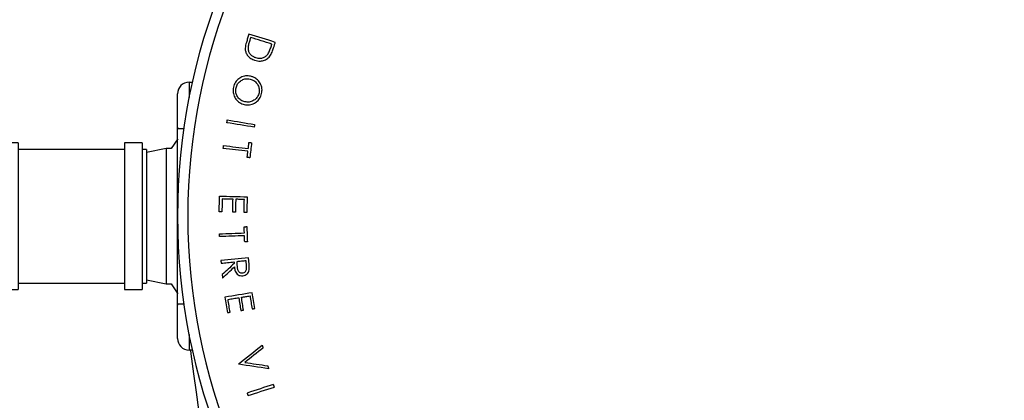
# Model space of a CAD drawing. Units: millimetres. Extents: x 150 to 53851, y 150 to 8760.
# Drawn here: x 4944 to 5795, y 1830 to 2159 of the extents above; entities that cross this region are included whole.
import ezdxf

# ---------------------------------------------------------------- set-up
doc = ezdxf.new("R2010")
doc.units = ezdxf.units.MM
doc.header["$LTSCALE"] = 30

# ---------------------------------------------------------------- blocks, each defined once
blk = doc.blocks.new('FTE-Dessus')
at = {"insert": (2896.33, 2378.86), "char_height": 105, "attachment_point": 1}
blk.add_mtext_dynamic_manual_height_columns('\\pi169.6;Dimensions of the \\P\\pi187.1;primary tank may \\P\\pi134.6;vary depending on \\P\\pi397.1;the capacity', width=1949.1932, gutter_width=525, heights=[0], dxfattribs=at)
blk = doc.blocks.new('Middle-Dessus')
at = {"color": 7, "linetype": 'Continuous', "lineweight": 25}
for p, q in [((5359.16, 2062.18), (5355.16, 2062.18)), ((5355.16, 2062.18), (5355.16, 1946.58)), ((5374.16, 2067.88), (5359.16, 2067.88)), ((5359.16, 2067.88), (5359.16, 1940.88)), ((5374.16, 2067.88), (5374.16, 1940.88)), ((5466.16, 2062.18), (5374.16, 2062.18)), ((5481.16, 2067.88), (5466.16, 2067.88)), ((5466.16, 2067.88), (5466.16, 1940.88)), ((5481.16, 2067.88), (5481.16, 1940.88)), ((5485.16, 2062.18), (5481.16, 2062.18)), ((5485.16, 2062.18), (5485.16, 1946.58)), ((5355.16, 2059.38), (4988.96, 2059.38)), ((4988.96, 1949.38), (5355.16, 1949.38)), ((5355.16, 1946.58), (5359.16, 1946.58)), ((5374.16, 1946.58), (5466.16, 1946.58)), ((5481.16, 1946.58), (5485.16, 1946.58)), ((5359.16, 1940.88), (5374.16, 1940.88)), ((5466.16, 1940.88), (5481.16, 1940.88))]:
    blk.add_line(p, q, dxfattribs=at)
blk = doc.blocks.new('Monoblock-dessus')
at = {"color": 7, "linetype": 'Continuous', "lineweight": 25}
for p, q in [((5521.87, 2120.18), (5524.67, 2120.18)), ((5511.87, 2080.18), (5511.87, 2110.18)), ((5511.87, 2081.3), (5511.87, 2080.36)), ((5511.87, 1928.69), (5511.87, 2080.18)), ((5512.16, 2071.38), (5506.49, 2062.88)), ((5502.16, 2062.88), (5485.16, 2059.38)), ((5506.49, 2062.88), (5502.16, 2062.88)), ((5502.16, 2062.88), (5502.16, 1945.88)), ((5485.16, 1949.38), (5502.16, 1945.88)), ((5502.16, 1945.88), (5506.49, 1945.88)), ((5506.49, 1945.88), (5512.16, 1937.38)), ((5511.87, 1898.69), (5511.87, 1928.69)), ((5511.87, 1928.51), (5511.87, 1927.37)), ((5524.67, 1888.69), (5521.87, 1888.69))]:
    blk.add_line(p, q, dxfattribs=at)
at = {"color": 8, "linetype": 'Continuous', "lineweight": 25}
for p, q in [((5521.87, 2120.18), (5521.87, 2106.91)), ((5511.87, 2080.18), (5517.31, 2080.18)), ((5511.87, 1928.69), (5517.31, 1928.69)), ((5521.87, 1901.97), (5521.87, 1888.69))]:
    blk.add_line(p, q, dxfattribs=at)
at = {"color": 7, "linetype": 'Continuous', "lineweight": 25, "flags": 128}
for points in [[(5573.69, 2161.84), (5573.41, 2160.93), (5573.13, 2160.03), (5572.84, 2159.12), (5572.56, 2158.22), (5572.27, 2157.31), (5571.99, 2156.4), (5571.7, 2155.5), (5571.42, 2154.59)], [(5596.46, 2154.7), (5593.61, 2155.6), (5590.77, 2156.49), (5587.92, 2157.38), (5585.08, 2158.27), (5582.23, 2159.16), (5579.38, 2160.06), (5576.54, 2160.95), (5573.69, 2161.84)], [(5575.16, 2158.98), (5575.05, 2158.65), (5574.95, 2158.33), (5574.85, 2158), (5574.74, 2157.67), (5574.64, 2157.34), (5574.54, 2157.01), (5574.44, 2156.68), (5574.33, 2156.35)], [(5593.56, 2153.22), (5591.26, 2153.94), (5588.96, 2154.66), (5586.66, 2155.38), (5584.36, 2156.1), (5582.06, 2156.82), (5579.76, 2157.54), (5577.46, 2158.26), (5575.16, 2158.98)], [(5593.06, 2151.61), (5593.12, 2151.81), (5593.18, 2152.01), (5593.24, 2152.21), (5593.31, 2152.41), (5593.37, 2152.61), (5593.43, 2152.82), (5593.5, 2153.02), (5593.56, 2153.22)], [(5594.98, 2149.98), (5595.16, 2150.57), (5595.35, 2151.16), (5595.53, 2151.75), (5595.72, 2152.34), (5595.9, 2152.93), (5596.09, 2153.52), (5596.27, 2154.11), (5596.46, 2154.7)], [(5554.55, 2085.23), (5554.6, 2085.52), (5554.65, 2085.82), (5554.7, 2086.11), (5554.75, 2086.41), (5554.8, 2086.71), (5554.85, 2087), (5554.89, 2087.3), (5554.94, 2087.59)], [(5554.94, 2087.59), (5557.9, 2087.1), (5560.85, 2086.61), (5563.81, 2086.13), (5566.77, 2085.64), (5569.72, 2085.15), (5572.68, 2084.66), (5575.64, 2084.17), (5578.59, 2083.68)], [(5578.2, 2081.31), (5575.24, 2081.8), (5572.29, 2082.29), (5569.33, 2082.78), (5566.37, 2083.27), (5563.42, 2083.76), (5560.46, 2084.25), (5557.51, 2084.74), (5554.55, 2085.23)], [(5578.59, 2083.68), (5578.54, 2083.38), (5578.49, 2083.09), (5578.44, 2082.79), (5578.4, 2082.5), (5578.35, 2082.2), (5578.3, 2081.9), (5578.25, 2081.61), (5578.2, 2081.31)], [(5551.43, 2063.02), (5551.47, 2063.32), (5551.5, 2063.62), (5551.54, 2063.93), (5551.58, 2064.23), (5551.61, 2064.53), (5551.65, 2064.83), (5551.68, 2065.13), (5551.72, 2065.43)], [(5572.78, 2060.48), (5570.11, 2060.8), (5567.44, 2061.11), (5564.77, 2061.43), (5562.11, 2061.75), (5559.44, 2062.07), (5556.77, 2062.38), (5554.1, 2062.7), (5551.43, 2063.02)], [(5551.72, 2065.43), (5554.39, 2065.12), (5557.06, 2064.8), (5559.72, 2064.48), (5562.39, 2064.16), (5565.06, 2063.84), (5567.73, 2063.53), (5570.4, 2063.21), (5573.07, 2062.89)], [(5573.07, 2062.89), (5573.15, 2063.55), (5573.23, 2064.21), (5573.31, 2064.87), (5573.39, 2065.53), (5573.46, 2066.2), (5573.54, 2066.86), (5573.62, 2067.52), (5573.7, 2068.18)], [(5573.7, 2068.18), (5573.99, 2068.14), (5574.27, 2068.11), (5574.56, 2068.08), (5574.85, 2068.04), (5575.14, 2068.01), (5575.42, 2067.97), (5575.71, 2067.94), (5576, 2067.91)], [(5576, 2067.91), (5575.8, 2066.28), (5575.61, 2064.66), (5575.42, 2063.04), (5575.22, 2061.42), (5575.03, 2059.8), (5574.84, 2058.17), (5574.64, 2056.55), (5574.45, 2054.93)], [(5572.15, 2055.2), (5572.23, 2055.86), (5572.31, 2056.52), (5572.39, 2057.18), (5572.47, 2057.84), (5572.55, 2058.5), (5572.62, 2059.16), (5572.7, 2059.82), (5572.78, 2060.48)], [(5574.45, 2054.93), (5574.16, 2054.96), (5573.88, 2055), (5573.59, 2055.03), (5573.3, 2055.07), (5573.01, 2055.1), (5572.73, 2055.13), (5572.44, 2055.17), (5572.15, 2055.2)], [(5547.94, 2008.12), (5547.97, 2009.81), (5548.01, 2011.51), (5548.05, 2013.21), (5548.08, 2014.91), (5548.12, 2016.6), (5548.15, 2018.3), (5548.19, 2020), (5548.22, 2021.69)], [(5548.22, 2021.69), (5551.21, 2021.63), (5554.19, 2021.57), (5557.17, 2021.51), (5560.16, 2021.45), (5563.14, 2021.38), (5566.12, 2021.32), (5569.11, 2021.26), (5572.09, 2021.2)], [(5550.53, 2019.26), (5550.5, 2017.86), (5550.47, 2016.46), (5550.44, 2015.06), (5550.41, 2013.66), (5550.38, 2012.27), (5550.35, 2010.87), (5550.32, 2009.47), (5550.29, 2008.07)], [(5559.89, 2019.06), (5558.72, 2019.09), (5557.55, 2019.11), (5556.38, 2019.14), (5555.21, 2019.16), (5554.04, 2019.19), (5552.87, 2019.21), (5551.7, 2019.24), (5550.53, 2019.26)], [(5559.66, 2007.87), (5559.68, 2009.27), (5559.71, 2010.67), (5559.74, 2012.07), (5559.77, 2013.47), (5559.8, 2014.87), (5559.83, 2016.27), (5559.86, 2017.66), (5559.89, 2019.06)], [(5562.23, 2019.02), (5562.2, 2017.62), (5562.17, 2016.22), (5562.14, 2014.82), (5562.11, 2013.42), (5562.08, 2012.02), (5562.05, 2010.62), (5562.02, 2009.22), (5561.99, 2007.82)], [(5569.69, 2018.86), (5568.76, 2018.88), (5567.82, 2018.9), (5566.89, 2018.92), (5565.96, 2018.94), (5565.03, 2018.96), (5564.09, 2018.98), (5563.16, 2019), (5562.23, 2019.02)], [(5569.45, 2007.57), (5569.48, 2008.98), (5569.51, 2010.39), (5569.54, 2011.8), (5569.57, 2013.22), (5569.6, 2014.63), (5569.63, 2016.04), (5569.66, 2017.45), (5569.69, 2018.86)], [(5572.09, 2021.2), (5572.06, 2019.49), (5572.02, 2017.78), (5571.99, 2016.07), (5571.95, 2014.36), (5571.92, 2012.65), (5571.88, 2010.94), (5571.84, 2009.23), (5571.81, 2007.52)], [(5550.29, 2008.07), (5550, 2008.07), (5549.7, 2008.08), (5549.41, 2008.09), (5549.11, 2008.09), (5548.82, 2008.1), (5548.53, 2008.1), (5548.23, 2008.11), (5547.94, 2008.12)], [(5561.99, 2007.82), (5561.7, 2007.83), (5561.41, 2007.84), (5561.12, 2007.84), (5560.82, 2007.85), (5560.53, 2007.85), (5560.24, 2007.86), (5559.95, 2007.87), (5559.66, 2007.87)], [(5571.81, 2007.52), (5571.51, 2007.53), (5571.22, 2007.53), (5570.93, 2007.54), (5570.63, 2007.54), (5570.34, 2007.55), (5570.04, 2007.56), (5569.75, 2007.56), (5569.45, 2007.57)], [(5569.53, 1995.27), (5569.82, 1995.28), (5570.11, 1995.29), (5570.4, 1995.3), (5570.69, 1995.31), (5570.98, 1995.32), (5571.27, 1995.33), (5571.56, 1995.34), (5571.85, 1995.36)], [(5569.72, 1989.93), (5569.69, 1990.6), (5569.67, 1991.27), (5569.65, 1991.93), (5569.62, 1992.6), (5569.6, 1993.27), (5569.58, 1993.94), (5569.55, 1994.61), (5569.53, 1995.27)], [(5571.85, 1995.36), (5571.91, 1993.72), (5571.97, 1992.08), (5572.02, 1990.44), (5572.08, 1988.81), (5572.14, 1987.17), (5572.19, 1985.53), (5572.25, 1983.9), (5572.31, 1982.26)], [(5548.17, 1989.18), (5550.86, 1989.27), (5553.55, 1989.37), (5556.25, 1989.46), (5558.94, 1989.55), (5561.63, 1989.65), (5564.33, 1989.74), (5567.02, 1989.84), (5569.72, 1989.93)], [(5548.25, 1986.74), (5548.24, 1987.05), (5548.23, 1987.35), (5548.22, 1987.66), (5548.21, 1987.96), (5548.2, 1988.26), (5548.19, 1988.57), (5548.18, 1988.87), (5548.17, 1989.18)], [(5569.8, 1987.5), (5567.11, 1987.4), (5564.42, 1987.31), (5561.72, 1987.22), (5559.03, 1987.12), (5556.33, 1987.03), (5553.64, 1986.93), (5550.95, 1986.84), (5548.25, 1986.74)], [(5569.99, 1982.18), (5569.96, 1982.84), (5569.94, 1983.51), (5569.92, 1984.17), (5569.89, 1984.84), (5569.87, 1985.5), (5569.85, 1986.17), (5569.83, 1986.83), (5569.8, 1987.5)], [(5572.31, 1982.26), (5572.02, 1982.25), (5571.73, 1982.24), (5571.44, 1982.23), (5571.15, 1982.22), (5570.86, 1982.21), (5570.57, 1982.2), (5570.28, 1982.19), (5569.99, 1982.18)], [(5573.28, 1968.38), (5570.3, 1968.1), (5567.31, 1967.83), (5564.33, 1967.55), (5561.34, 1967.28), (5558.36, 1967), (5555.38, 1966.72), (5552.39, 1966.45), (5549.41, 1966.17)], [(5573.72, 1963.63), (5573.67, 1964.22), (5573.61, 1964.81), (5573.56, 1965.41), (5573.5, 1966), (5573.45, 1966.6), (5573.39, 1967.19), (5573.33, 1967.79), (5573.28, 1968.38)], [(5549.41, 1966.17), (5549.44, 1965.87), (5549.46, 1965.57), (5549.49, 1965.28), (5549.52, 1964.98), (5549.55, 1964.68), (5549.58, 1964.38), (5549.6, 1964.08), (5549.63, 1963.78)], [(5549.63, 1963.78), (5551.02, 1963.91), (5552.41, 1964.04), (5553.79, 1964.17), (5555.18, 1964.3), (5556.57, 1964.43), (5557.96, 1964.56), (5559.34, 1964.69), (5560.73, 1964.81)], [(5560.86, 1963.45), (5559.57, 1962.25), (5558.28, 1961.05), (5557, 1959.85), (5555.71, 1958.65), (5554.42, 1957.45), (5553.13, 1956.25), (5551.84, 1955.05), (5550.55, 1953.85)], [(5550.83, 1950.9), (5552.12, 1952.1), (5553.4, 1953.3), (5554.69, 1954.5), (5555.98, 1955.71), (5557.27, 1956.91), (5558.55, 1958.11), (5559.84, 1959.31), (5561.13, 1960.51)], [(5560.73, 1964.81), (5560.75, 1964.64), (5560.76, 1964.47), (5560.78, 1964.3), (5560.8, 1964.13), (5560.81, 1963.96), (5560.83, 1963.79), (5560.85, 1963.62), (5560.86, 1963.45)], [(5571.16, 1965.78), (5570.15, 1965.69), (5569.14, 1965.59), (5568.12, 1965.5), (5567.11, 1965.41), (5566.09, 1965.31), (5565.08, 1965.22), (5564.06, 1965.12), (5563.05, 1965.03)], [(5563.05, 1965.03), (5563.09, 1964.52), (5563.14, 1964), (5563.18, 1963.49), (5563.22, 1962.97), (5563.27, 1962.46), (5563.31, 1961.95), (5563.36, 1961.43), (5563.4, 1960.92)], [(5571.55, 1961.58), (5571.5, 1962.1), (5571.46, 1962.63), (5571.41, 1963.15), (5571.36, 1963.68), (5571.31, 1964.2), (5571.26, 1964.73), (5571.21, 1965.25), (5571.16, 1965.78)], [(5550.55, 1953.85), (5550.59, 1953.48), (5550.62, 1953.11), (5550.66, 1952.75), (5550.69, 1952.38), (5550.72, 1952.01), (5550.76, 1951.64), (5550.79, 1951.27), (5550.83, 1950.9)], [(5576.55, 1938.16), (5573.59, 1937.7), (5570.64, 1937.23), (5567.68, 1936.77), (5564.72, 1936.31), (5561.77, 1935.84), (5558.81, 1935.38), (5555.86, 1934.92), (5552.9, 1934.45)], [(5552.9, 1934.45), (5553.16, 1932.77), (5553.43, 1931.09), (5553.69, 1929.41), (5553.96, 1927.73), (5554.22, 1926.04), (5554.48, 1924.36), (5554.75, 1922.68), (5555.01, 1921)], [(5555.6, 1932.46), (5556.76, 1932.64), (5557.92, 1932.82), (5559.08, 1933), (5560.24, 1933.19), (5561.4, 1933.37), (5562.56, 1933.55), (5563.72, 1933.73), (5564.88, 1933.91)], [(5564.88, 1933.91), (5565.09, 1932.52), (5565.31, 1931.14), (5565.53, 1929.75), (5565.75, 1928.36), (5565.96, 1926.98), (5566.18, 1925.59), (5566.4, 1924.2), (5566.62, 1922.82)], [(5567.19, 1934.28), (5568.12, 1934.42), (5569.04, 1934.57), (5569.97, 1934.71), (5570.89, 1934.86), (5571.82, 1935), (5572.74, 1935.15), (5573.66, 1935.29), (5574.59, 1935.44)], [(5568.93, 1923.18), (5568.72, 1924.57), (5568.5, 1925.95), (5568.28, 1927.34), (5568.06, 1928.73), (5567.85, 1930.12), (5567.63, 1931.5), (5567.41, 1932.89), (5567.19, 1934.28)], [(5574.59, 1935.44), (5574.81, 1934.04), (5575.03, 1932.64), (5575.25, 1931.24), (5575.47, 1929.84), (5575.69, 1928.44), (5575.9, 1927.04), (5576.12, 1925.64), (5576.34, 1924.24)], [(5578.68, 1924.61), (5578.41, 1926.3), (5578.14, 1928), (5577.88, 1929.69), (5577.61, 1931.38), (5577.35, 1933.08), (5577.08, 1934.77), (5576.82, 1936.47), (5576.55, 1938.16)], [(5557.34, 1921.36), (5557.13, 1922.75), (5556.91, 1924.14), (5556.69, 1925.52), (5556.47, 1926.91), (5556.26, 1928.3), (5556.04, 1929.69), (5555.82, 1931.07), (5555.6, 1932.46)], [(5555.01, 1921), (5555.3, 1921.04), (5555.59, 1921.09), (5555.89, 1921.13), (5556.18, 1921.18), (5556.47, 1921.23), (5556.76, 1921.27), (5557.05, 1921.32), (5557.34, 1921.36)], [(5566.62, 1922.82), (5566.91, 1922.86), (5567.2, 1922.91), (5567.49, 1922.95), (5567.78, 1923), (5568.07, 1923.04), (5568.36, 1923.09), (5568.65, 1923.13), (5568.93, 1923.18)], [(5576.34, 1924.24), (5576.63, 1924.29), (5576.93, 1924.33), (5577.22, 1924.38), (5577.51, 1924.43), (5577.8, 1924.47), (5578.09, 1924.52), (5578.38, 1924.56), (5578.68, 1924.61)], [(5564.8, 1876.82), (5567.34, 1878.83), (5569.88, 1880.83), (5572.42, 1882.84), (5574.96, 1884.85), (5577.5, 1886.86), (5580.04, 1888.87), (5582.58, 1890.87), (5585.13, 1892.88)], [(5585.13, 1892.88), (5585.21, 1892.57), (5585.29, 1892.26), (5585.38, 1891.94), (5585.46, 1891.63), (5585.55, 1891.32), (5585.63, 1891.01), (5585.71, 1890.69), (5585.8, 1890.38)], [(5523.07, 1888.69), (5523.49, 1885.3), (5525.71, 1868.22), (5527.94, 1852.15), (5530.14, 1837.08)], [(5585.8, 1890.38), (5583.83, 1888.83), (5581.87, 1887.28), (5579.91, 1885.73), (5577.94, 1884.18), (5575.98, 1882.63), (5574.01, 1881.08), (5572.05, 1879.53), (5570.09, 1877.98)], [(5564.93, 1876.32), (5564.92, 1876.38), (5564.9, 1876.44), (5564.88, 1876.51), (5564.87, 1876.57), (5564.85, 1876.63), (5564.83, 1876.69), (5564.82, 1876.76), (5564.8, 1876.82)], [(5590.62, 1872.52), (5587.41, 1873), (5584.19, 1873.47), (5580.98, 1873.95), (5577.77, 1874.42), (5574.56, 1874.9), (5571.35, 1875.37), (5568.14, 1875.84), (5564.93, 1876.32)], [(5570.09, 1877.98), (5572.57, 1877.61), (5575.05, 1877.24), (5577.53, 1876.87), (5580.01, 1876.5), (5582.5, 1876.13), (5584.98, 1875.76), (5587.46, 1875.39), (5589.94, 1875.02)], [(5589.94, 1875.02), (5590.03, 1874.71), (5590.11, 1874.4), (5590.2, 1874.08), (5590.28, 1873.77), (5590.36, 1873.46), (5590.45, 1873.15), (5590.53, 1872.83), (5590.62, 1872.52)], [(5594.92, 1858.97), (5592.08, 1858.04), (5589.23, 1857.1), (5586.39, 1856.17), (5583.54, 1855.23), (5580.69, 1854.29), (5577.85, 1853.36), (5575, 1852.42), (5572.16, 1851.49)], [(5595.67, 1856.7), (5595.58, 1856.98), (5595.49, 1857.27), (5595.39, 1857.55), (5595.3, 1857.84), (5595.2, 1858.12), (5595.11, 1858.41), (5595.02, 1858.69), (5594.92, 1858.97)], [(5572.16, 1851.49), (5572.25, 1851.2), (5572.35, 1850.92), (5572.44, 1850.64), (5572.53, 1850.35), (5572.63, 1850.07), (5572.72, 1849.78), (5572.82, 1849.5), (5572.91, 1849.21)], [(5572.91, 1849.21), (5575.75, 1850.15), (5578.6, 1851.09), (5581.44, 1852.02), (5584.29, 1852.96), (5587.14, 1853.89), (5589.98, 1854.83), (5592.83, 1855.76), (5595.67, 1856.7)]]:
    blk.add_lwpolyline(points, dxfattribs=at)
at = {"color": 7, "linetype": 'Continuous', "lineweight": 25}
for centre, radius, start, end in [((6041.87, 2004.44), 530, 92.24385, 267.75615), ((6041.87, 2004.44), 530, 272.24385, 87.75615), ((6041.87, 2004.44), 521.11, 92.22595, 267.77405), ((6041.87, 2004.44), 521.11, 272.22595, 87.77405), ((5521.87, 2110.18), 10, 90, 180), ((5521.87, 1898.69), 10, 180, 270)]:
    blk.add_arc(centre, radius, start, end, dxfattribs=at)
for points, knots in [([(5574.33, 2156.35), (5574.17, 2155.8), (5573.83, 2154.7), (5573.21, 2152.48), (5573.01, 2150.76), (5572.87, 2149.62)], [0, 0, 0, 0, 0.2505569, 0.501132, 1, 1, 1, 1]), ([(5571.42, 2154.59), (5571.19, 2153.78), (5570.73, 2152.15), (5570.34, 2149.43), (5570.66, 2146.45), (5572.17, 2143.59), (5574.57, 2141.1), (5576.97, 2139.79), (5578.48, 2139.29), (5578.78, 2139.19)], [0, 0, 0, 0, 0.130796, 0.261159, 0.42249, 0.583918, 0.75225, 0.951333, 1, 1, 1, 1]), ([(5572.87, 2149.62), (5572.97, 2148.66), (5573.17, 2146.75), (5574.7, 2144.31), (5576.86, 2142.49), (5578.59, 2141.84), (5579.47, 2141.5)], [0, 0, 0, 0, 0.253552, 0.508566, 0.748274, 1, 1, 1, 1]), ([(5590.2, 2144.77), (5590.51, 2145.31), (5591.15, 2146.38), (5592.09, 2148.67), (5592.67, 2150.43), (5593.06, 2151.61)], [0, 0, 0, 0, 0.2508079, 0.5012944, 1, 1, 1, 1]), ([(5591.83, 2142.83), (5592.19, 2143.38), (5592.9, 2144.49), (5593.95, 2146.89), (5594.57, 2148.75), (5594.98, 2149.98)], [0, 0, 0, 0, 0.251069, 0.501716, 1, 1, 1, 1]), ([(5578.78, 2139.19), (5579.56, 2138.99), (5581.12, 2138.58), (5583.98, 2138.39), (5586.67, 2138.92), (5588.91, 2140.05), (5590.51, 2141.23), (5591.37, 2142.27), (5591.83, 2142.83)], [0, 0, 0, 0, 0.1670445, 0.3335897, 0.5916812, 0.721659, 0.8515554, 1, 1, 1, 1]), ([(5579.47, 2141.5), (5580.09, 2141.34), (5581.33, 2141.01), (5583.6, 2140.85), (5586.21, 2141.36), (5588.64, 2142.78), (5589.73, 2144.17), (5590.2, 2144.77)], [0, 0, 0, 0, 0.159872, 0.319353, 0.564866, 0.810882, 1, 1, 1, 1]), ([(5575.14, 2125.38), (5574.42, 2125.5), (5572.97, 2125.75), (5570.76, 2125.7), (5568.6, 2125.21), (5566.62, 2124.35), (5564.87, 2123.23), (5563.31, 2121.87), (5561.98, 2120.19), (5560.88, 2118.18), (5560.47, 2116.68), (5560.25, 2115.89)], [0, 0, 0, 0, 0.111978, 0.223631, 0.336483, 0.449456, 0.551113, 0.652669, 0.764154, 0.875665, 1, 1, 1, 1]), ([(5562.52, 2115.45), (5562.68, 2116.02), (5563, 2117.15), (5564.07, 2119.25), (5566.1, 2121.34), (5568.67, 2122.71), (5570.91, 2123.22), (5572.75, 2123.3), (5573.96, 2123.08), (5574.59, 2122.97)], [0, 0, 0, 0, 0.111094, 0.221825, 0.444254, 0.652215, 0.765965, 0.879855, 1, 1, 1, 1]), ([(5574.59, 2122.97), (5575.17, 2122.8), (5576.33, 2122.47), (5577.97, 2121.64), (5579.42, 2120.52), (5581.01, 2118.77), (5582.29, 2116.16), (5582.76, 2113.25), (5582.47, 2111.53), (5582.37, 2110.91)], [0, 0, 0, 0, 0.114443, 0.228664, 0.343747, 0.458895, 0.672651, 0.881693, 1, 1, 1, 1]), ([(5584.66, 2110.5), (5584.78, 2111.21), (5585.03, 2112.63), (5584.96, 2114.8), (5584.49, 2116.92), (5583.68, 2118.91), (5582.55, 2120.7), (5581.15, 2122.25), (5579.53, 2123.54), (5577.55, 2124.69), (5576.01, 2125.13), (5575.14, 2125.38)], [0, 0, 0, 0, 0.109678, 0.219127, 0.329135, 0.439172, 0.545325, 0.65157, 0.756324, 0.861037, 1, 1, 1, 1]), ([(5560.25, 2115.89), (5560.12, 2115.16), (5559.87, 2113.69), (5559.91, 2111.44), (5560.41, 2109.24), (5561.54, 2106.64), (5563.26, 2104.32), (5565.5, 2102.57), (5567.5, 2101.51), (5568.94, 2101.12), (5569.65, 2100.92)], [0, 0, 0, 0, 0.11318, 0.225994, 0.34004, 0.454158, 0.657195, 0.77197, 0.886885, 1, 1, 1, 1]), ([(5570.2, 2103.32), (5569.61, 2103.49), (5568.42, 2103.83), (5566.75, 2104.68), (5565.28, 2105.84), (5563.72, 2107.61), (5562.49, 2110.22), (5562.1, 2113.11), (5562.41, 2114.83), (5562.52, 2115.45)], [0, 0, 0, 0, 0.11628, 0.232279, 0.349355, 0.466363, 0.673377, 0.881586, 1, 1, 1, 1]), ([(5569.65, 2100.92), (5570.39, 2100.79), (5571.87, 2100.54), (5574.14, 2100.58), (5576.36, 2101.09), (5578.37, 2101.97), (5580.13, 2103.13), (5581.67, 2104.51), (5582.95, 2106.18), (5584.03, 2108.19), (5584.44, 2109.69), (5584.66, 2110.5)], [0, 0, 0, 0, 0.113597, 0.226806, 0.341387, 0.456066, 0.557493, 0.658829, 0.766288, 0.873792, 1, 1, 1, 1]), ([(5582.37, 2110.91), (5582.2, 2110.34), (5581.88, 2109.21), (5580.76, 2107.13), (5578.74, 2104.91), (5575.6, 2103.28), (5572.6, 2102.89), (5570.85, 2103.2), (5570.2, 2103.32)], [0, 0, 0, 0, 0.110782, 0.221384, 0.442039, 0.664799, 0.874958, 1, 1, 1, 1]), ([(5561.13, 1960.51), (5561.29, 1959.28), (5561.54, 1957.36), (5562.77, 1954.98), (5564.32, 1953.59), (5566.26, 1952.83), (5567.61, 1952.85), (5568.32, 1952.87)], [0, 0, 0, 0, 0.309189, 0.484965, 0.661582, 0.822274, 1, 1, 1, 1]), ([(5563.4, 1960.92), (5563.49, 1960.07), (5563.64, 1958.75), (5564.29, 1957.05), (5565.26, 1956.02), (5566.47, 1955.43), (5567.44, 1955.31), (5567.98, 1955.34), (5568.09, 1955.35)], [0, 0, 0, 0, 0.307802, 0.4787, 0.650941, 0.804248, 0.960249, 1, 1, 1, 1]), ([(5568.09, 1955.35), (5568.57, 1955.44), (5569.53, 1955.63), (5570.68, 1956.53), (5571.43, 1957.68), (5571.74, 1959.41), (5571.63, 1960.7), (5571.55, 1961.58)], [0, 0, 0, 0, 0.179424, 0.360566, 0.525548, 0.674672, 1, 1, 1, 1]), ([(5573.89, 1958.21), (5573.93, 1958.66), (5573.99, 1959.57), (5573.91, 1961.38), (5573.8, 1962.73), (5573.72, 1963.63)], [0, 0, 0, 0, 0.25059, 0.500887, 1, 1, 1, 1]), ([(5568.32, 1952.87), (5569.07, 1953), (5570.45, 1953.24), (5572.14, 1954.43), (5573.32, 1955.99), (5573.76, 1957.35), (5573.88, 1958.1), (5573.89, 1958.21)], [0, 0, 0, 0, 0.27041, 0.49873, 0.726426, 0.962221, 1, 1, 1, 1])]:
    blk.add_open_spline(points, degree=3, knots=knots, dxfattribs=at)

msp = doc.modelspace()

# ---------------------------------------------------------------- block references
for name in ['Monoblock-dessus', 'FTE-Dessus', 'Middle-Dessus']:
    msp.add_blockref(name, (-431.768, -15.41))

doc.saveas('drawing.dxf')
